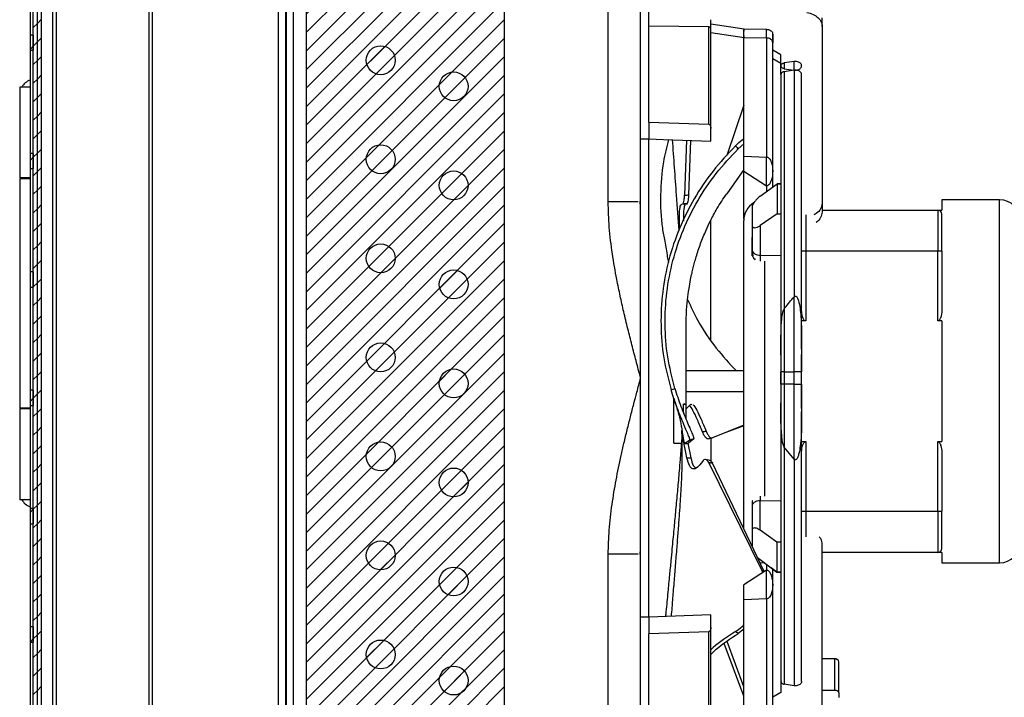
# Model space of a CAD drawing. Units: millimetres. Extents: x -743 to 1985, y -1159 to 1764.
# Drawn here: x 1225 to 1464, y 572 to 736 of the extents above; entities that cross this region are included whole.
import ezdxf

# ---------------------------------------------------------------- set-up
doc = ezdxf.new("R2010")
doc.units = ezdxf.units.MM
doc.layers.add('FORMAT', color=7, linetype='Continuous')

msp = doc.modelspace()

# ---------------------------------------------------------------- hatches: boundary and pattern name
at = {"layer": 'FORMAT', "linetype": 'Continuous', "lineweight": 18}
h = msp.add_hatch(dxfattribs=at)
h.set_pattern_fill('ANSI31', color=256, angle=359.9999, style=0)
h.paths.add_polyline_path([(1228.36, 806.57), (1228.36, 511.57), (1229.36, 511.57), (1229.36, 806.57)], flags=0)
h = msp.add_hatch(dxfattribs=at)
h.set_pattern_fill('ANSI31', color=256, angle=359.9999, style=0)
h.paths.add_polyline_path([(1229.36, 806.57), (1229.36, 511.57), (1230.36, 511.57), (1230.36, 806.57)], flags=0)
h = msp.add_hatch(dxfattribs=at)
h.set_pattern_fill('ANSI31', color=256, angle=3e-322, style=0)
h.paths.add_polyline_path([(1294.56, 779.52), (1294.56, 524.52), (1342.56, 524.52), (1342.56, 779.52)], flags=0)
h = msp.add_hatch(dxfattribs=at)
h.set_pattern_fill('ANSI31', color=256, angle=3e-322, style=0)
h.paths.add_polyline_path([(1228.36, 728.95), (1228.36, 732.63), (1227.56, 732.63), (1227.56, 728.95)], flags=0)
h = msp.add_hatch(dxfattribs=at)
h.set_pattern_fill('ANSI31', color=256, angle=3e-322, style=0)
edge = h.paths.add_edge_path(flags=0)
edge.add_arc((1312.56, 726.52), 3.5, 0, 360)
h = msp.add_hatch(dxfattribs=at)
h.set_pattern_fill('ANSI31', color=256, angle=3e-322, style=0)
edge = h.paths.add_edge_path(flags=0)
edge.add_arc((1330.24, 720.2), 3.5, 0, 360)
h = msp.add_hatch(dxfattribs=at)
h.set_pattern_fill('ANSI31', color=256, angle=3e-322, style=0)
edge = h.paths.add_edge_path(flags=0)
edge.add_arc((1312.56, 702.52), 3.5, 0, 360)
h = msp.add_hatch(dxfattribs=at)
h.set_pattern_fill('ANSI31', color=256, angle=3e-322, style=0)
h.paths.add_polyline_path([(1228.36, 700.26), (1228.36, 703.95), (1227.56, 703.95), (1227.56, 700.26)], flags=0)
h = msp.add_hatch(dxfattribs=at)
h.set_pattern_fill('ANSI31', color=256, angle=3e-322, style=0)
edge = h.paths.add_edge_path(flags=0)
edge.add_arc((1330.24, 696.2), 3.5, 0, 360)
h = msp.add_hatch(dxfattribs=at)
h.set_pattern_fill('ANSI31', color=256, angle=3e-322, style=0)
edge = h.paths.add_edge_path(flags=0)
edge.add_arc((1312.56, 678.52), 3.5, 0, 360)
h = msp.add_hatch(dxfattribs=at)
h.set_pattern_fill('ANSI31', color=256, angle=3e-322, style=0)
edge = h.paths.add_edge_path(flags=0)
edge.add_arc((1330.24, 672.2), 3.5, 0, 360)
h = msp.add_hatch(dxfattribs=at)
h.set_pattern_fill('ANSI31', color=256, angle=3e-322, style=0)
h.paths.add_polyline_path([(1228.36, 671.57), (1228.36, 675.26), (1227.56, 675.26), (1227.56, 671.57)], flags=0)
h = msp.add_hatch(dxfattribs=at)
h.set_pattern_fill('ANSI31', color=256, angle=3e-322, style=0)
edge = h.paths.add_edge_path(flags=0)
edge.add_arc((1312.56, 654.52), 3.5, 0, 360)
h = msp.add_hatch(dxfattribs=at)
h.set_pattern_fill('ANSI31', color=256, angle=3e-322, style=0)
edge = h.paths.add_edge_path(flags=0)
edge.add_arc((1330.24, 648.2), 3.5, 0, 360)
h = msp.add_hatch(dxfattribs=at)
h.set_pattern_fill('ANSI31', color=256, angle=3e-322, style=0)
h.paths.add_polyline_path([(1228.36, 642.88), (1228.36, 646.57), (1227.56, 646.57), (1227.56, 642.88)], flags=0)
h = msp.add_hatch(dxfattribs=at)
h.set_pattern_fill('ANSI31', color=256, angle=3e-322, style=0)
edge = h.paths.add_edge_path(flags=0)
edge.add_arc((1312.56, 630.52), 3.5, 0, 360)
h = msp.add_hatch(dxfattribs=at)
h.set_pattern_fill('ANSI31', color=256, angle=3e-322, style=0)
edge = h.paths.add_edge_path(flags=0)
edge.add_arc((1330.24, 624.2), 3.5, 0, 360)
h = msp.add_hatch(dxfattribs=at)
h.set_pattern_fill('ANSI31', color=256, angle=3e-322, style=0)
h.paths.add_polyline_path([(1228.36, 614.2), (1228.36, 617.88), (1227.56, 617.88), (1227.56, 614.2)], flags=0)
h = msp.add_hatch(dxfattribs=at)
h.set_pattern_fill('ANSI31', color=256, angle=3e-322, style=0)
edge = h.paths.add_edge_path(flags=0)
edge.add_arc((1312.56, 606.52), 3.5, 0, 360)
h = msp.add_hatch(dxfattribs=at)
h.set_pattern_fill('ANSI31', color=256, angle=3e-322, style=0)
edge = h.paths.add_edge_path(flags=0)
edge.add_arc((1330.24, 600.2), 3.5, 0, 360)
h = msp.add_hatch(dxfattribs=at)
h.set_pattern_fill('ANSI31', color=256, angle=3e-322, style=0)
h.paths.add_polyline_path([(1228.36, 585.51), (1228.36, 589.2), (1227.56, 589.2), (1227.56, 585.51)], flags=0)
h = msp.add_hatch(dxfattribs=at)
h.set_pattern_fill('ANSI31', color=256, angle=3e-322, style=0)
edge = h.paths.add_edge_path(flags=0)
edge.add_arc((1312.56, 582.52), 3.5, 0, 360)
h = msp.add_hatch(dxfattribs=at)
h.set_pattern_fill('ANSI31', color=256, angle=3e-322, style=0)
edge = h.paths.add_edge_path(flags=0)
edge.add_arc((1330.24, 576.2), 3.5, 0, 360)

# ---------------------------------------------------------------- linework, layer by layer
at = {"color": 7, "linetype": 'Continuous', "lineweight": 25}
for p, q in [((1289.56, 533.82), (1289.56, 844.41)), ((1289.66, 843.82), (1289.66, 533.82)), ((1291.36, 840.94), (1291.36, 533.82)), ((1228.36, 511.57), (1228.36, 806.57)), ((1229.36, 511.57), (1229.36, 806.57)), ((1230.36, 511.57), (1230.36, 806.57)), ((1233.02, 803.04), (1233.02, 515.11)), ((1234, 515.11), (1234, 803.04)), ((1230.38, 527.58), (1230.38, 790.56)), ((1256.36, 787.18), (1256.36, 513.83)), ((1257.26, 513.96), (1257.26, 787.18)), ((1287.76, 533.82), (1287.76, 784.74)), ((1294.56, 524.52), (1294.56, 779.52)), ((1342.56, 524.52), (1342.56, 779.52)), ((1367.7, 692.25), (1367.7, 776.05)), ((1375.56, 707.46), (1375.56, 770.05)), ((1377.56, 711.5), (1377.56, 770.08)), ((1227.56, 757.63), (1227.56, 732.63)), ((1392.56, 735.29), (1392.56, 736.35)), ((1400.61, 734.08), (1392.56, 735.29)), ((1392.56, 734.23), (1392.56, 735.29)), ((1419.56, 734.7), (1419.56, 736.83)), ((1228.36, 732.63), (1227.56, 732.63)), ((1227.56, 732.63), (1227.56, 728.95)), ((1228.36, 732.63), (1228.36, 728.95)), ((1392.07, 734.58), (1377.56, 734.76)), ((1392.07, 711), (1392.07, 734.58)), ((1400.61, 731.96), (1392.56, 733.17)), ((1400.56, 733.03), (1400.61, 734.08)), ((1400.56, 733.03), (1400.56, 733.88)), ((1400.61, 731.96), (1400.56, 733.03)), ((1406.06, 734.01), (1400.61, 734.08)), ((1406.06, 732.02), (1406.06, 734.12)), ((1407.56, 732.88), (1407.56, 730.76)), ((1407.56, 732.82), (1407.56, 732.88)), ((1407.56, 730.7), (1407.56, 732.82)), ((1419.56, 734.7), (1419.56, 689.74)), ((1406.06, 731.89), (1400.61, 731.96)), ((1406.06, 731.89), (1406.06, 703.07)), ((1407.56, 730.7), (1407.56, 730.76)), ((1407.56, 699.4), (1407.56, 730.58)), ((1227.56, 728.95), (1228.36, 728.95)), ((1227.56, 728.95), (1227.56, 703.95)), ((1409.56, 727.82), (1407.56, 728.96)), ((1409.56, 725.7), (1407.56, 726.83)), ((1409.56, 725.7), (1409.56, 727.82)), ((1409.56, 725.7), (1409.56, 725.18)), ((1409.56, 723.05), (1409.56, 725.7)), ((1412.76, 726.21), (1410.36, 725.87)), ((1410.36, 725.9), (1410.36, 724.48)), ((1412.76, 724.13), (1412.76, 726.31)), ((1410.36, 724.48), (1412.76, 724.13)), ((1412.76, 724.09), (1410.36, 723.75)), ((1410.36, 723.75), (1410.36, 666.3)), ((1412.76, 724.09), (1412.76, 669.17)), ((1409.56, 723.05), (1409.56, 657.75)), ((1414.56, 656.53), (1414.56, 723.05)), ((1225.06, 720.02), (1225.06, 698.02)), ((1227.56, 720.02), (1225.06, 720.02)), ((1400.56, 715.6), (1396.45, 703.43)), ((1377.56, 711.5), (1392.07, 711)), ((1377.56, 711.5), (1377.56, 707.46)), ((1392.56, 706.92), (1392.56, 710.01)), ((1375.56, 692.25), (1375.56, 707.46)), ((1375.56, 707.46), (1377.56, 707.46)), ((1377.56, 591.58), (1377.56, 707.46)), ((1386.65, 707.13), (1386.2, 693.85)), ((1387.6, 707.1), (1387.17, 693.87)), ((1400.56, 706.3), (1399.2, 705.07)), ((1228.36, 703.95), (1227.56, 703.95)), ((1227.56, 703.95), (1227.56, 700.26)), ((1228.36, 703.95), (1228.36, 700.26)), ((1400.56, 699.62), (1400.56, 703.28)), ((1400.56, 703.28), (1406.06, 703.07)), ((1406.06, 696.09), (1406.06, 703.14)), ((1227.56, 700.26), (1228.36, 700.26)), ((1227.56, 700.26), (1227.56, 675.26)), ((1400.56, 700.08), (1396.41, 694.18)), ((1400.56, 699.62), (1406.06, 696.09)), ((1407.56, 695.76), (1407.56, 699.4)), ((1227.56, 698.02), (1225.06, 698.02)), ((1225.06, 697.82), (1225.06, 642.22)), ((1227.56, 697.82), (1225.06, 697.82)), ((1226.56, 698.02), (1226.56, 697.82)), ((1404.52, 693.57), (1408.66, 696.54)), ((1406.06, 696.11), (1406.06, 694.67)), ((1408.66, 696.55), (1409.56, 696.57)), ((1409.56, 696.56), (1408.66, 696.54)), ((1408.66, 696.54), (1408.66, 689.32)), ((1375.56, 692.25), (1375.28, 692.25)), ((1375.56, 690.95), (1375.43, 692.25)), ((1462.56, 692.72), (1448.56, 692.72)), ((1448.56, 692.72), (1448.56, 690.22)), ((1462.56, 604.72), (1462.56, 692.72)), ((1385.78, 691.74), (1386.88, 691.75)), ((1386.69, 691.73), (1386.62, 691.67)), ((1402.56, 690.87), (1402.56, 686.58)), ((1419.56, 690.22), (1447.56, 690.22)), ((1447.56, 690.22), (1448.56, 690.22)), ((1447.56, 690.22), (1447.56, 680.22)), ((1400.56, 612.99), (1400.56, 687.72)), ((1408.66, 689.32), (1404.52, 686.45)), ((1408.66, 689.32), (1409.56, 689.32)), ((1415.56, 689.04), (1415.56, 680.22)), ((1448.56, 680.22), (1448.56, 689.22)), ((1402.56, 686.58), (1402.56, 683.55)), ((1404.52, 686.45), (1404.52, 679.25)), ((1402.56, 683.33), (1402.56, 683.55)), ((1402.56, 679.11), (1402.56, 683.33)), ((1402.58, 683.33), (1402.56, 683.33)), ((1402.58, 683.33), (1402.58, 680.44)), ((1402.58, 680.44), (1402.73, 679.11)), ((1415.56, 680.22), (1414.56, 680.22)), ((1415.56, 680.22), (1415.56, 663.34)), ((1447.56, 680.22), (1415.56, 680.22)), ((1447.56, 663.34), (1447.56, 680.22)), ((1448.56, 680.22), (1447.56, 680.22)), ((1448.56, 680.22), (1448.56, 665.91)), ((1402.56, 679.11), (1402.73, 679.11)), ((1404.52, 679.25), (1409.56, 679.19)), ((1404.52, 679.25), (1404.52, 677.85)), ((1405.56, 677.85), (1405.56, 620.85)), ((1228.36, 675.26), (1227.56, 675.26)), ((1227.56, 675.26), (1227.56, 671.57)), ((1228.36, 675.26), (1228.36, 671.57)), ((1227.56, 671.57), (1228.36, 671.57)), ((1227.56, 671.57), (1227.56, 646.57)), ((1412.76, 651.02), (1412.76, 669.2)), ((1410.36, 666.32), (1410.36, 651.02)), ((1386.56, 643.09), (1386.56, 661.53)), ((1415.56, 663.34), (1414.56, 663.34)), ((1448.56, 663.34), (1447.56, 663.34)), ((1448.56, 663.34), (1448.56, 634.1)), ((1409.56, 657.75), (1409.56, 651.03)), ((1414.56, 651.02), (1414.56, 655.24)), ((1400.56, 651.22), (1386.56, 651.22)), ((1409.62, 651.02), (1409.56, 651.02)), ((1409.56, 651.02), (1409.56, 648.02)), ((1409.56, 651.02), (1409.56, 648.02)), ((1409.57, 648.02), (1409.57, 651.02)), ((1410.36, 651.02), (1412.76, 651.02)), ((1410.36, 651.02), (1410.36, 648.02)), ((1412.76, 648.02), (1412.76, 651.02)), ((1414.56, 651.02), (1414.52, 651.02)), ((1414.55, 648.02), (1414.55, 651.02)), ((1414.56, 648.02), (1414.56, 651.02)), ((1414.56, 648.02), (1414.56, 651.02)), ((1409.56, 648.02), (1409.56, 642.5)), ((1409.62, 648.02), (1409.56, 648.02)), ((1412.76, 648.02), (1410.36, 648.02)), ((1410.36, 648.02), (1410.36, 632.72)), ((1412.76, 629.87), (1412.76, 648.02)), ((1414.56, 648.02), (1414.52, 648.02)), ((1414.56, 642.13), (1414.56, 648.02)), ((1228.36, 646.57), (1227.56, 646.57)), ((1227.56, 646.57), (1227.56, 642.88)), ((1228.36, 646.57), (1228.36, 642.88)), ((1383.56, 633.72), (1383.56, 644.62)), ((1386.56, 646.22), (1400.56, 646.22)), ((1227.56, 642.22), (1225.06, 642.22)), ((1225.06, 642.02), (1225.06, 620.02)), ((1227.56, 642.02), (1225.06, 642.02)), ((1226.56, 642.22), (1226.56, 642.02)), ((1227.56, 642.88), (1228.36, 642.88)), ((1227.56, 642.88), (1227.56, 617.88)), ((1386.56, 643.09), (1385.98, 643.09)), ((1386.03, 643.31), (1386.56, 643.09)), ((1386.56, 642.08), (1387.72, 643.15)), ((1386.56, 639.56), (1386.56, 643.09)), ((1387.72, 643.15), (1387.94, 643.09)), ((1409.56, 642.5), (1409.56, 575.99)), ((1414.56, 575.99), (1414.56, 641.3)), ((1385.43, 637.7), (1385.72, 635.81)), ((1400.56, 638.1), (1392.95, 634.99)), ((1400.56, 637.9), (1395.56, 636.06)), ((1385.56, 635.13), (1385.04, 628.91)), ((1385.56, 636.07), (1385.56, 636.82)), ((1385.56, 636.07), (1385.56, 630.18)), ((1388.42, 634.81), (1387.17, 633.71)), ((1391.88, 634.75), (1392.91, 635)), ((1392.56, 634.91), (1392.56, 629.39)), ((1383.56, 633.72), (1385.56, 633.72)), ((1386.08, 633.57), (1387.18, 633.71)), ((1387.51, 634.45), (1386.2, 633.59)), ((1387.03, 633.69), (1387.72, 630.2)), ((1412.76, 629.87), (1410.36, 632.74)), ((1414.56, 634.1), (1415.56, 634.1)), ((1415.56, 634.1), (1415.56, 617.22)), ((1447.56, 634.1), (1448.56, 634.1)), ((1447.56, 617.22), (1447.56, 634.1)), ((1386.77, 630.2), (1387.72, 630.2)), ((1448.56, 631.52), (1448.56, 617.22)), ((1392.15, 629.63), (1391.27, 629.75)), ((1404.94, 602.93), (1392.07, 629)), ((1405.53, 602.62), (1392.95, 628.84)), ((1412.76, 629.87), (1412.76, 574.95)), ((1404.52, 620.88), (1404.52, 619.79)), ((1227.56, 620.02), (1225.06, 620.02)), ((1402.56, 619.53), (1402.56, 619.03)), ((1402.59, 619.53), (1402.56, 619.03)), ((1402.56, 619.53), (1402.59, 619.53)), ((1402.56, 619.03), (1402.56, 618.38)), ((1402.56, 618.38), (1402.56, 612.54)), ((1404.52, 619.79), (1409.56, 619.86)), ((1404.52, 612.62), (1404.52, 619.79)), ((1228.36, 617.88), (1227.56, 617.88)), ((1227.56, 617.88), (1227.56, 614.2)), ((1228.36, 617.88), (1228.36, 614.2)), ((1414.56, 617.22), (1415.56, 617.22)), ((1415.56, 617.22), (1447.56, 617.22)), ((1415.56, 617.22), (1415.56, 611.06)), ((1447.56, 617.22), (1447.56, 607.22)), ((1447.56, 617.22), (1448.56, 617.22)), ((1448.56, 608.22), (1448.56, 617.22)), ((1227.56, 614.2), (1228.36, 614.2)), ((1227.56, 614.2), (1227.56, 589.2)), ((1402.56, 612.54), (1402.56, 608.82)), ((1408.56, 609.73), (1404.52, 612.62)), ((1408.56, 609.73), (1408.56, 602.5)), ((1409.56, 609.73), (1408.56, 609.73)), ((1419.56, 564.34), (1419.56, 609.3)), ((1367.7, 525.99), (1367.7, 606.79)), ((1375.56, 606.79), (1375.28, 606.79)), ((1375.43, 606.79), (1375.56, 608.1)), ((1375.56, 591.58), (1375.56, 606.79)), ((1447.56, 607.22), (1419.56, 607.22)), ((1448.56, 607.22), (1447.56, 607.22)), ((1448.56, 607.22), (1448.56, 604.72)), ((1403.89, 606.05), (1404.52, 605.5)), ((1404.52, 605.5), (1408.56, 602.5)), ((1405.56, 604.72), (1405.58, 604.72)), ((1406.06, 604.3), (1406.06, 602.88)), ((1448.56, 604.72), (1462.56, 604.72)), ((1406.06, 602.95), (1400.56, 599.42)), ((1405.13, 602.36), (1404.94, 602.93)), ((1406.06, 595.91), (1406.06, 602.95)), ((1408.56, 602.49), (1407.21, 603.51)), ((1407.56, 599.49), (1407.56, 603.18)), ((1408.56, 602.5), (1409.56, 602.48)), ((1409.56, 602.47), (1408.56, 602.49)), ((1400.56, 595.76), (1400.56, 599.42)), ((1407.56, 568.46), (1407.56, 599.61)), ((1406.06, 595.97), (1400.56, 595.76)), ((1406.06, 595.97), (1406.06, 567.15)), ((1392.56, 592.12), (1377.56, 591.58)), ((1392.56, 589.04), (1392.56, 592.12)), ((1377.56, 591.58), (1375.56, 591.58)), ((1375.56, 526.13), (1375.56, 591.58)), ((1377.56, 591.58), (1377.56, 587.54)), ((1228.36, 589.2), (1227.56, 589.2)), ((1227.56, 589.2), (1227.56, 585.51)), ((1228.36, 589.2), (1228.36, 585.51)), ((1392.07, 588.04), (1377.56, 587.54)), ((1377.56, 523.52), (1377.56, 587.54)), ((1392.07, 564.46), (1392.07, 588.04)), ((1400.56, 588.63), (1399.2, 587.61)), ((1227.56, 585.51), (1228.36, 585.51)), ((1227.56, 585.51), (1227.56, 560.51)), ((1400.56, 572.43), (1395.8, 585.17)), ((1400.56, 574.68), (1396.5, 585.68)), ((1419.56, 581.56), (1422.58, 581.48)), ((1422.58, 581.48), (1419.56, 581.55)), ((1422.58, 573.9), (1422.58, 581.48)), ((1423.56, 573.2), (1423.56, 580.76)), ((1409.59, 576.11), (1409.56, 575.99)), ((1409.56, 575.99), (1409.56, 573.34)), ((1412.76, 574.95), (1410.36, 575.3)), ((1409.56, 573.34), (1407.56, 572.21)), ((1419.56, 573.9), (1422.58, 573.9)), ((1423.56, 573.2), (1423.56, 572.06))]:
    msp.add_line(p, q, dxfattribs=at)
at = {"color": 7, "linetype": 'Continuous', "lineweight": 25, "flags": 128}
for points in [[(1377.56, 707.46), (1381.08, 707.34), (1392.56, 706.92)], [(1410.36, 632.74), (1410.36, 626.33), (1410.36, 620.01), (1410.36, 613.8), (1410.36, 607.72), (1410.36, 601.8), (1410.36, 596.05), (1410.36, 590.51), (1410.36, 585.19), (1410.36, 580.11), (1410.36, 575.3)], [(1402.65, 619.87), (1402.6, 619.65), (1402.58, 619.53)], [(1404.47, 604.84), (1404.58, 604.81), (1405.56, 604.72)]]:
    msp.add_lwpolyline(points, dxfattribs=at)
at = {"color": 7, "linetype": 'Continuous', "lineweight": 25}
for centre in [(1312.56, 726.52), (1330.24, 720.2), (1312.56, 702.52), (1330.24, 696.2), (1312.56, 678.52), (1330.24, 672.2), (1312.56, 654.52), (1330.24, 648.2), (1312.56, 630.52), (1330.24, 624.2), (1312.56, 606.52), (1330.24, 600.2), (1312.56, 582.52), (1330.24, 576.2)]:
    msp.add_circle(centre, 3.5, dxfattribs=at)
for centre, radius, start, end in [((1229.06, 717.96), 4.06, 111.6682, 149.4898), ((1462.56, 687.72), 5, 0, 90), ((1405.56, 687.72), 5, 122.0341, 180), ((1447.56, 689.22), 1, 0, 90), ((1403.58, 683.55), 1.02, 180.0307, 192.7356), ((1404.56, 679.77), 2, 199.3685, 232.8229), ((1229.06, 622.08), 4.06, 210.5102, 248.3318), ((1462.56, 609.72), 5, 270, 0), ((1447.56, 608.22), 1, 270, 0)]:
    msp.add_arc(centre, radius, start, end, dxfattribs=at)
for centre in [(1422.56, 580.77), (1422.56, 580.78)]:
    msp.add_ellipse(centre, major_axis=(1, -0.025), ratio=0.706891, start_param=0.017443, end_param=1.570786, dxfattribs=at)
for points in [[(1415.85, 738.12), (1416.37, 737.98), (1417.39, 737.71), (1418.59, 736.89), (1419.4, 735.86), (1419.51, 735.09), (1419.56, 734.7)], [(1398.52, 705.75), (1396.65, 703.77), (1392.91, 699.8), (1388.41, 693.03), (1384.8, 685.81), (1382.23, 678.2), (1380.72, 670.34), (1380.32, 662.37), (1380.94, 654.39), (1382.26, 649.23), (1382.92, 646.64)], [(1375.56, 649.52), (1375.56, 653.16), (1375.56, 660.44), (1375.56, 671.27), (1375.56, 681.94), (1375.56, 688.81), (1375.56, 692.25)], [(1375.56, 606.79), (1375.56, 610.23), (1375.56, 617.1), (1375.56, 627.77), (1375.56, 638.6), (1375.56, 645.88), (1375.56, 649.52)]]:
    msp.add_open_spline(points, degree=3, dxfattribs=at)
for points, knots in [([(1392.56, 734.23), (1392.56, 734.26), (1392.55, 734.31), (1392.51, 734.39), (1392.45, 734.45), (1392.36, 734.52), (1392.23, 734.57), (1392.12, 734.58), (1392.07, 734.58)], [0, 0, 0, 0, 0.1546024, 0.3008136, 0.4386277, 0.5680388, 0.8006758, 1, 1, 1, 1]), ([(1392.56, 710.01), (1392.56, 712.92), (1392.56, 718.73), (1392.56, 726.84), (1392.56, 731.78), (1392.56, 734.23)], [0, 0, 0, 0, 0.3365612, 0.6702507, 1, 1, 1, 1]), ([(1400.56, 703.28), (1400.56, 705.3), (1400.56, 709.35), (1400.56, 716.49), (1400.56, 724.6), (1400.56, 730.22), (1400.56, 733.03)], [0, 0, 0, 0, 0.186149, 0.372297, 0.686149, 1, 1, 1, 1]), ([(1406.06, 734.01), (1406.22, 734), (1406.57, 733.98), (1406.98, 733.81), (1407.26, 733.6), (1407.44, 733.39), (1407.55, 733.15), (1407.55, 732.97), (1407.56, 732.88)], [0, 0, 0, 0, 0.196114, 0.427612, 0.56189, 0.695944, 0.848028, 1, 1, 1, 1]), ([(1407.56, 730.76), (1407.55, 730.85), (1407.55, 731.03), (1407.43, 731.27), (1407.26, 731.48), (1406.97, 731.69), (1406.57, 731.86), (1406.22, 731.88), (1406.06, 731.89)], [0, 0, 0, 0, 0.156467, 0.304018, 0.442644, 0.572339, 0.803863, 1, 1, 1, 1]), ([(1409.56, 725.17), (1409.56, 725.22), (1409.57, 725.32), (1409.65, 725.5), (1409.82, 725.67), (1410.08, 725.81), (1410.27, 725.85), (1410.36, 725.87)], [0, 0, 0, 0, 0.15123, 0.302259, 0.568948, 0.801571, 1, 1, 1, 1]), ([(1412.76, 724.13), (1412.96, 724.12), (1413.35, 724.09), (1413.85, 724.25), (1414.2, 724.46), (1414.42, 724.68), (1414.54, 724.93), (1414.57, 725.2), (1414.52, 725.47), (1414.39, 725.71), (1414.16, 725.92), (1413.82, 726.11), (1413.33, 726.26), (1412.95, 726.23), (1412.76, 726.21)], [0, 0, 0, 0, 0.11108, 0.222218, 0.296196, 0.365202, 0.434242, 0.508314, 0.579812, 0.646812, 0.713842, 0.785425, 0.892689, 1, 1, 1, 1]), ([(1410.36, 724.48), (1410.27, 724.5), (1410.09, 724.54), (1409.83, 724.67), (1409.66, 724.85), (1409.57, 725.03), (1409.56, 725.12), (1409.56, 725.17)], [0, 0, 0, 0, 0.193463, 0.424436, 0.692766, 0.846481, 1, 1, 1, 1]), ([(1410.36, 723.75), (1410.27, 723.73), (1410.08, 723.69), (1409.82, 723.55), (1409.65, 723.37), (1409.57, 723.2), (1409.56, 723.1), (1409.56, 723.05)], [0, 0, 0, 0, 0.198437, 0.431069, 0.69777, 0.844586, 1, 1, 1, 1]), ([(1414.54, 722.95), (1414.55, 722.98), (1414.58, 723.11), (1414.52, 723.33), (1414.37, 723.58), (1414.16, 723.79), (1413.83, 723.98), (1413.35, 724.13), (1412.95, 724.1), (1412.76, 724.09)], [0, 0, 0, 0, 0.054699, 0.198968, 0.334763, 0.462076, 0.580897, 0.792, 1, 1, 1, 1]), ([(1392.07, 711), (1392.1, 711), (1392.17, 710.99), (1392.28, 710.91), (1392.41, 710.75), (1392.53, 710.43), (1392.55, 710.16), (1392.56, 710.01)], [0, 0, 0, 0, 0.077227, 0.173698, 0.325321, 0.604943, 1, 1, 1, 1]), ([(1381.51, 682.66), (1381.29, 683.72), (1380.52, 687.41), (1380.37, 693.89), (1380.82, 701.1), (1381.92, 705.5), (1382.37, 707.29)], [0, 0, 0, 0, 0.129969, 0.454237, 0.778504, 1, 1, 1, 1]), ([(1383.2, 707.26), (1383.52, 702.78), (1384.06, 695.4), (1384.59, 688.09), (1384.8, 685.22)], [0, 0, 0, 0, 0.607835, 1, 1, 1, 1]), ([(1398.52, 705.75), (1399.08, 706.3), (1399.78, 706.97), (1400.44, 707.45), (1400.56, 707.53)], [0, 0, 0, 0, 0.814903, 1, 1, 1, 1]), ([(1383.85, 647.01), (1383.21, 649.55), (1381.91, 654.63), (1381.32, 662.46), (1381.72, 670.29), (1383.22, 678), (1385.73, 685.48), (1389.28, 692.56), (1393.7, 699.21), (1397.37, 703.11), (1399.21, 705.07)], [0, 0, 0, 0, 0.124996, 0.25, 0.374992, 0.5, 0.624992, 0.75, 0.874996, 1, 1, 1, 1]), ([(1399.2, 705.07), (1399.08, 705.2), (1398.85, 705.42), (1398.62, 705.65), (1398.52, 705.75)], [0, 0, 0, 0, 0.558375, 1, 1, 1, 1]), ([(1406.06, 703.07), (1406.14, 703.06), (1406.33, 703.04), (1406.63, 702.85), (1407, 702.4), (1407.45, 701.34), (1407.64, 699.63), (1407.45, 698.01), (1407.02, 696.89), (1406.72, 696.4), (1406.37, 696.15), (1406.18, 696.09), (1406.08, 696.09), (1406.06, 696.09)], [0, 0, 0, 0, 0.030457, 0.068078, 0.127828, 0.243977, 0.487094, 0.757617, 0.831679, 0.930718, 0.963239, 0.990718, 1, 1, 1, 1]), ([(1400.56, 688.07), (1400.56, 690.1), (1400.56, 694), (1400.56, 697.68), (1400.56, 699.44)], [0, 0, 0, 0, 0.519683, 1, 1, 1, 1]), ([(1375.56, 649.52), (1375.18, 650.92), (1374.47, 653.59), (1373.43, 657.57), (1372.43, 661.52), (1371.47, 665.47), (1370.58, 669.45), (1369.62, 674.12), (1368.66, 679.68), (1367.87, 685.98), (1367.76, 690.2), (1367.7, 692.25)], [0, 0, 0, 0, 0.099765, 0.19009, 0.283266, 0.380762, 0.469997, 0.563814, 0.709206, 0.858657, 1, 1, 1, 1]), ([(1374.93, 692.25), (1374.44, 692.25), (1373.45, 692.25), (1370.78, 692.25), (1368.73, 692.25), (1367.7, 692.25)], [0, 0, 0, 0, 0.329658, 0.664829, 1, 1, 1, 1]), ([(1385.81, 691.78), (1385.83, 691.79), (1385.91, 691.82), (1386.03, 692.22), (1386.15, 692.91), (1386.18, 693.54), (1386.2, 693.85)], [0, 0, 0, 0, 0.129115, 0.419322, 0.709527, 1, 1, 1, 1]), ([(1386.2, 693.85), (1386.38, 693.85), (1386.71, 693.86), (1387.03, 693.87), (1387.17, 693.87)], [0, 0, 0, 0, 0.56, 1, 1, 1, 1]), ([(1386.56, 661.53), (1386.58, 662.75), (1386.61, 665.02), (1386.88, 668.27), (1387.24, 671), (1387.62, 673.17), (1387.97, 674.83), (1388.29, 676.22), (1388.63, 677.52), (1389.04, 678.94), (1389.52, 680.47), (1390.09, 682.1), (1390.72, 683.74), (1391.5, 685.56), (1392.58, 687.85), (1394.17, 690.83), (1395.6, 692.97), (1396.41, 694.18)], [0, 0, 0, 0, 0.124588, 0.231312, 0.319403, 0.388159, 0.436986, 0.474558, 0.513084, 0.552705, 0.599422, 0.646682, 0.693544, 0.740704, 0.803492, 0.889347, 1, 1, 1, 1]), ([(1387.17, 693.87), (1387.15, 693.56), (1387.12, 692.94), (1387, 692.24), (1386.88, 691.84), (1386.8, 691.8), (1386.78, 691.79)], [0, 0, 0, 0, 0.289182, 0.578379, 0.867569, 1, 1, 1, 1]), ([(1404.52, 693.57), (1404.22, 693.33), (1403.72, 692.93), (1403.12, 692.22), (1402.77, 691.65), (1402.59, 691.2), (1402.57, 690.97), (1402.56, 690.87)], [0, 0, 0, 0, 0.341228, 0.568783, 0.743185, 0.885521, 1, 1, 1, 1]), ([(1385, 685.8), (1384.98, 686.43), (1384.91, 688.09), (1384.97, 690.09), (1385.2, 691.54), (1385.5, 691.62), (1385.63, 691.66)], [0, 0, 0, 0, 0.177891, 0.470112, 0.762386, 1, 1, 1, 1]), ([(1386.69, 691.73), (1386.58, 691.73), (1386.4, 691.73), (1386.15, 691.73), (1385.93, 691.73), (1385.79, 691.72), (1385.72, 691.72)], [0, 0, 0, 0, 0.34, 0.56, 0.78, 1, 1, 1, 1]), ([(1386.34, 691.45), (1386.3, 691.43), (1386.11, 691.32), (1385.96, 689.99), (1385.89, 688.6), (1385.93, 687.61), (1385.93, 687.6)], [0, 0, 0, 0, 0.1082444, 0.5530999, 0.9980548, 1, 1, 1, 1]), ([(1419.56, 691.86), (1419.48, 691.4), (1419.33, 690.48), (1418.44, 689.53), (1417.75, 689.15), (1417.56, 689.05)], [0, 0, 0, 0, 0.425425, 0.850478, 1, 1, 1, 1]), ([(1419.56, 689.74), (1419.48, 689.28), (1419.32, 688.37), (1418.59, 687.52), (1418.08, 687.23), (1418.07, 687.23)], [0, 0, 0, 0, 0.497928, 0.994089, 1, 1, 1, 1]), ([(1392.56, 658.74), (1392.56, 659.58), (1392.56, 664.34), (1392.56, 672.91), (1392.56, 681.78), (1392.56, 686.6), (1392.56, 687.74)], [0, 0, 0, 0, 0.0849566, 0.4808129, 0.8766692, 1, 1, 1, 1]), ([(1402.56, 686.58), (1402.57, 686.46), (1402.6, 686.22), (1402.82, 685.98), (1403.22, 685.89), (1403.82, 686.02), (1404.29, 686.31), (1404.52, 686.45)], [0, 0, 0, 0, 0.141395, 0.28232, 0.471138, 0.730406, 1, 1, 1, 1]), ([(1381.38, 682.64), (1381.59, 681.4), (1381.9, 679.67), (1382.19, 677.96), (1382.28, 677.47)], [0, 0, 0, 0, 0.715082, 1, 1, 1, 1]), ([(1402.58, 680.44), (1402.65, 680.27), (1402.78, 679.93), (1403.27, 679.55), (1403.87, 679.3), (1404.31, 679.26), (1404.52, 679.25)], [0, 0, 0, 0, 0.270351, 0.52715, 0.770374, 1, 1, 1, 1]), ([(1386.93, 668.5), (1387.73, 666.79), (1389.64, 662.67), (1393.59, 656.82), (1397.09, 653.03), (1398.76, 651.22)], [0, 0, 0, 0, 0.270002, 0.650999, 1, 1, 1, 1]), ([(1410.36, 666.3), (1410.42, 666.38), (1411.18, 667.36), (1412, 668.3), (1412.76, 669.17)], [0, 0, 0, 0, 0.07911, 1, 1, 1, 1]), ([(1412.76, 669.17), (1412.79, 669.2), (1412.85, 669.27), (1412.96, 669.32), (1413.08, 669.34), (1413.18, 669.31), (1413.32, 669.22), (1413.58, 668.9), (1413.93, 667.93), (1414.23, 666.37), (1414.52, 662.84), (1414.62, 657.72), (1414.55, 653.25), (1414.52, 651.02)], [0, 0, 0, 0, 0.007113, 0.014289, 0.019339, 0.02439, 0.031624, 0.044974, 0.089049, 0.191805, 0.294992, 0.647325, 1, 1, 1, 1]), ([(1409.62, 651.02), (1409.61, 651.52), (1409.59, 654.69), (1409.5, 658.93), (1409.67, 663.23), (1409.94, 665.09), (1410.14, 665.95), (1410.32, 666.24), (1410.36, 666.3)], [0, 0, 0, 0, 0.0978508, 0.618427, 0.8292251, 0.9351345, 0.9858052, 1, 1, 1, 1]), ([(1415.56, 663.34), (1415.52, 663.34), (1415.42, 663.35), (1415.26, 663.45), (1414.99, 663.76), (1414.65, 664.6), (1414.6, 665.38), (1414.56, 665.91)], [0, 0, 0, 0, 0.041255, 0.093003, 0.183421, 0.443139, 1, 1, 1, 1]), ([(1448.56, 665.91), (1448.52, 665.28), (1448.47, 664.54), (1448.09, 663.75), (1447.93, 663.52), (1447.76, 663.39), (1447.65, 663.34), (1447.58, 663.34), (1447.56, 663.34)], [0, 0, 0, 0, 0.6545049, 0.7639321, 0.8858276, 0.9361909, 0.9787957, 1, 1, 1, 1]), ([(1367.7, 606.79), (1367.75, 608.74), (1367.86, 612.79), (1368.58, 618.78), (1369.58, 624.8), (1370.6, 629.75), (1371.53, 633.81), (1372.29, 636.95), (1373.09, 640.13), (1373.87, 643.17), (1374.7, 646.29), (1375.25, 648.38), (1375.56, 649.52)], [0, 0, 0, 0, 0.1345648, 0.2783363, 0.4154447, 0.5546494, 0.6259171, 0.7022937, 0.7774432, 0.8513126, 0.9184635, 1, 1, 1, 1]), ([(1410.36, 651.02), (1410.25, 651.02), (1410.03, 651.02), (1409.76, 651.02), (1409.67, 651.02), (1409.62, 651.02)], [0, 0, 0, 0, 0.334212, 0.668984, 1, 1, 1, 1]), ([(1414.52, 651.02), (1414.49, 651.02), (1414.43, 651.02), (1414.25, 651.02), (1414.01, 651.02), (1413.73, 651.02), (1413.42, 651.02), (1413.09, 651.02), (1412.87, 651.02), (1412.76, 651.02)], [0, 0, 0, 0, 0.139588, 0.282897, 0.426443, 0.5696, 0.712993, 0.856437, 1, 1, 1, 1]), ([(1382.92, 646.64), (1383.1, 646.71), (1383.41, 646.83), (1383.71, 646.96), (1383.85, 647.01)], [0, 0, 0, 0, 0.562086, 1, 1, 1, 1]), ([(1383.85, 647.01), (1384.07, 646.29), (1384.52, 644.84), (1385.32, 642.62), (1386.15, 640.52), (1386.94, 638.63), (1387.62, 637.03), (1388.12, 635.83), (1388.43, 635.01), (1388.42, 634.88), (1388.42, 634.81)], [0, 0, 0, 0, 0.124771, 0.249866, 0.374062, 0.499547, 0.62482, 0.749714, 0.876072, 1, 1, 1, 1]), ([(1410.36, 632.74), (1410.28, 632.9), (1409.9, 633.65), (1409.71, 635.88), (1409.5, 639.2), (1409.58, 643.49), (1409.61, 646.43), (1409.62, 648.02)], [0, 0, 0, 0, 0.033305, 0.164983, 0.426581, 0.688531, 1, 1, 1, 1]), ([(1410.36, 648.02), (1410.25, 648.02), (1410.03, 648.02), (1409.76, 648.02), (1409.67, 648.02), (1409.62, 648.02)], [0, 0, 0, 0, 0.334212, 0.668984, 1, 1, 1, 1]), ([(1412.76, 648.02), (1412.87, 648.02), (1413.09, 648.02), (1413.42, 648.02), (1413.73, 648.02), (1414.01, 648.02), (1414.25, 648.02), (1414.43, 648.02), (1414.49, 648.02), (1414.52, 648.02)], [0, 0, 0, 0, 0.143563, 0.287007, 0.4304, 0.573557, 0.717102, 0.860412, 1, 1, 1, 1]), ([(1414.52, 648.02), (1414.52, 647.19), (1414.53, 644.35), (1414.63, 639.52), (1414.48, 634.89), (1414.1, 631.97), (1413.82, 630.8), (1413.58, 630.17), (1413.35, 629.85), (1413.22, 629.75), (1413.11, 629.71), (1413, 629.71), (1412.88, 629.75), (1412.81, 629.82), (1412.76, 629.87), (1412.76, 629.87)], [0, 0, 0, 0, 0.131334, 0.447485, 0.763134, 0.861286, 0.912003, 0.952177, 0.966377, 0.97323, 0.978959, 0.98473, 0.989712, 0.998465, 1, 1, 1, 1]), ([(1387.51, 634.45), (1387.51, 634.52), (1387.52, 634.65), (1387.22, 635.45), (1386.72, 636.64), (1386.04, 638.23), (1385.25, 640.12), (1384.41, 642.23), (1383.6, 644.46), (1383.15, 645.91), (1382.92, 646.64)], [0, 0, 0, 0, 0.124788, 0.249956, 0.374889, 0.499546, 0.624661, 0.74965, 0.874256, 1, 1, 1, 1]), ([(1383.57, 644.61), (1383.72, 644.17), (1384.03, 643.24), (1384.47, 641.82), (1384.88, 640.35), (1385.22, 638.94), (1385.35, 638.09), (1385.41, 637.7)], [0, 0, 0, 0, 0.172313, 0.362904, 0.571885, 0.799396, 1, 1, 1, 1]), ([(1386.02, 640.86), (1386.01, 641.01), (1385.9, 641.98), (1385.91, 643.02), (1385.99, 643.22), (1386.03, 643.31)], [0, 0, 0, 0, 0.083146, 0.540599, 1, 1, 1, 1]), ([(1390.53, 636.5), (1390.12, 637.5), (1389.3, 639.51), (1388.2, 641.81), (1387.68, 642.53), (1387.43, 642.88)], [0, 0, 0, 0, 0.341284, 0.682369, 1, 1, 1, 1]), ([(1388.27, 643), (1388.29, 642.99), (1388.49, 642.95), (1389.11, 641.77), (1390.18, 639.65), (1391, 637.66), (1391.41, 636.66)], [0, 0, 0, 0, 0.0214402, 0.3475504, 0.6738265, 1, 1, 1, 1]), ([(1386.77, 630.2), (1386.53, 631.29), (1386.12, 633.25), (1385.73, 635.2), (1385.56, 636.07)], [0, 0, 0, 0, 0.56, 1, 1, 1, 1]), ([(1385.72, 635.81), (1385.77, 635.49), (1385.88, 634.87), (1386.03, 634.15), (1386.15, 633.66), (1386.18, 633.61), (1386.2, 633.59)], [0, 0, 0, 0, 0.249943, 0.499886, 0.749828, 1, 1, 1, 1]), ([(1388.42, 634.81), (1388.25, 634.75), (1387.95, 634.63), (1387.64, 634.5), (1387.51, 634.45)], [0, 0, 0, 0, 0.56, 1, 1, 1, 1]), ([(1390.53, 636.5), (1390.69, 636.53), (1390.99, 636.58), (1391.28, 636.64), (1391.41, 636.66)], [0, 0, 0, 0, 0.56, 1, 1, 1, 1]), ([(1391.88, 634.79), (1391.82, 634.78), (1391.65, 634.78), (1391.3, 635.08), (1390.89, 635.65), (1390.65, 636.21), (1390.53, 636.5)], [0, 0, 0, 0, 0.133982, 0.422213, 0.710407, 1, 1, 1, 1]), ([(1391.41, 636.66), (1391.53, 636.39), (1391.78, 635.83), (1392.19, 635.28), (1392.54, 634.99), (1392.71, 635), (1392.76, 635)], [0, 0, 0, 0, 0.289391, 0.578991, 0.868616, 1, 1, 1, 1]), ([(1392.95, 634.99), (1392.85, 634.96), (1392.69, 634.92), (1392.46, 634.87), (1392.26, 634.82), (1392.13, 634.79), (1392.07, 634.77)], [0, 0, 0, 0, 0.34, 0.56, 0.78, 1, 1, 1, 1]), ([(1386.2, 633.59), (1386.38, 633.61), (1386.71, 633.65), (1387.03, 633.69), (1387.17, 633.71)], [0, 0, 0, 0, 0.56, 1, 1, 1, 1]), ([(1414.56, 631.52), (1414.6, 632.15), (1414.65, 632.89), (1415.02, 633.68), (1415.19, 633.91), (1415.36, 634.05), (1415.47, 634.09), (1415.54, 634.09), (1415.56, 634.1)], [0, 0, 0, 0, 0.654505, 0.763932, 0.885828, 0.936191, 0.978796, 1, 1, 1, 1]), ([(1447.56, 634.1), (1447.6, 634.09), (1447.7, 634.08), (1447.86, 633.98), (1448.12, 633.67), (1448.47, 632.83), (1448.52, 632.05), (1448.56, 631.52)], [0, 0, 0, 0, 0.041255, 0.093003, 0.183421, 0.443139, 1, 1, 1, 1]), ([(1385.56, 630.18), (1385.53, 628.54), (1385.49, 625.65), (1385.27, 621.92), (1385.07, 618.76), (1384.85, 615.68), (1384.59, 612.19), (1384.28, 608.23), (1383.95, 604.13), (1383.66, 600.58), (1383.44, 597.78), (1383.27, 595.77), (1383.11, 593.78), (1383, 592.48), (1382.94, 591.77)], [0, 0, 0, 0, 0.120172, 0.212374, 0.274061, 0.350748, 0.444924, 0.544329, 0.662193, 0.774729, 0.835632, 0.890948, 0.940735, 1, 1, 1, 1]), ([(1390.53, 629.29), (1390.12, 628.75), (1389.3, 627.65), (1388.19, 627.34), (1387.32, 628.06), (1386.95, 629.48), (1386.77, 630.2)], [0, 0, 0, 0, 0.249976, 0.499807, 0.749501, 1, 1, 1, 1]), ([(1387.72, 630.2), (1387.9, 629.47), (1388.19, 628.2), (1388.7, 627.88), (1388.91, 627.74)], [0, 0, 0, 0, 0.580238, 1, 1, 1, 1]), ([(1385.03, 628.84), (1385.02, 628.63), (1384.94, 627.63), (1384.79, 625.84), (1384.59, 623.63), (1384.33, 620.68), (1383.99, 617.04), (1383.65, 613.41), (1383.37, 610.45), (1383.13, 607.92), (1382.86, 605.02), (1382.52, 601.55), (1382.13, 597.43), (1381.81, 594.09), (1381.61, 592.11), (1381.58, 591.72)], [0, 0, 0, 0, 0.014127, 0.066289, 0.120414, 0.175031, 0.292518, 0.404903, 0.47012, 0.536858, 0.616951, 0.71537, 0.832103, 0.967135, 1, 1, 1, 1]), ([(1392.07, 629), (1391.95, 629.19), (1391.72, 629.57), (1391.3, 629.79), (1390.89, 629.74), (1390.65, 629.44), (1390.53, 629.29)], [0, 0, 0, 0, 0.249697, 0.499415, 0.749102, 1, 1, 1, 1]), ([(1392.95, 628.84), (1392.85, 628.86), (1392.69, 628.89), (1392.46, 628.93), (1392.26, 628.96), (1392.13, 628.98), (1392.07, 629)], [0, 0, 0, 0, 0.34, 0.56, 0.78, 1, 1, 1, 1]), ([(1392.14, 629.61), (1392.16, 629.61), (1392.31, 629.64), (1392.61, 629.41), (1392.84, 629.03), (1392.95, 628.84)], [0, 0, 0, 0, 0.058661, 0.528555, 1, 1, 1, 1]), ([(1404.52, 619.79), (1404.29, 619.77), (1403.8, 619.73), (1403.15, 619.43), (1402.76, 619.05), (1402.58, 618.68), (1402.57, 618.48), (1402.56, 618.38)], [0, 0, 0, 0, 0.2275051, 0.4697742, 0.7267749, 0.8615212, 1, 1, 1, 1]), ([(1404.52, 612.62), (1404.22, 612.81), (1403.71, 613.12), (1403.11, 613.21), (1402.76, 613.09), (1402.59, 612.85), (1402.57, 612.63), (1402.56, 612.54)], [0, 0, 0, 0, 0.350289, 0.577677, 0.750746, 0.890201, 1, 1, 1, 1]), ([(1419.56, 609.3), (1419.52, 609.71), (1419.47, 610.33), (1419, 610.85), (1418.83, 611.04)], [0, 0, 0, 0, 0.647191, 1, 1, 1, 1]), ([(1374.93, 606.79), (1374.44, 606.79), (1373.45, 606.79), (1370.78, 606.79), (1368.73, 606.79), (1367.7, 606.79)], [0, 0, 0, 0, 0.329662, 0.664831, 1, 1, 1, 1]), ([(1404.94, 602.93), (1405.02, 602.87), (1405.14, 602.78), (1405.31, 602.66), (1405.41, 602.6), (1405.45, 602.57)], [0, 0, 0, 0, 0.449038, 0.739592, 1, 1, 1, 1]), ([(1406.06, 602.95), (1406.13, 602.95), (1406.3, 602.93), (1406.58, 602.75), (1406.95, 602.3), (1407.42, 601.19), (1407.65, 599.36), (1407.45, 597.65), (1406.97, 596.62), (1406.7, 596.26), (1406.4, 596.04), (1406.19, 595.97), (1406.07, 595.97), (1406.06, 595.97)], [0, 0, 0, 0, 0.027714, 0.062318, 0.119677, 0.239145, 0.502728, 0.793405, 0.857562, 0.92207, 0.958049, 0.994377, 1, 1, 1, 1]), ([(1400.56, 567.08), (1400.56, 569.54), (1400.56, 574.82), (1400.56, 582.55), (1400.56, 589.69), (1400.56, 593.74), (1400.56, 595.76)], [0, 0, 0, 0, 0.286179, 0.612688, 0.806344, 1, 1, 1, 1]), ([(1398.52, 588.05), (1399.08, 588.41), (1399.78, 588.86), (1400.44, 589.54), (1400.56, 589.66)], [0, 0, 0, 0, 0.814903, 1, 1, 1, 1]), ([(1392.56, 589.04), (1392.55, 588.87), (1392.53, 588.63), (1392.42, 588.34), (1392.33, 588.19), (1392.22, 588.08), (1392.13, 588.05), (1392.08, 588.04), (1392.07, 588.04)], [0, 0, 0, 0, 0.4217779, 0.5955973, 0.7702251, 0.8677962, 0.9663211, 1, 1, 1, 1]), ([(1392.56, 564.81), (1392.56, 567.27), (1392.56, 572.2), (1392.56, 580.31), (1392.56, 586.12), (1392.56, 589.04)], [0, 0, 0, 0, 0.329751, 0.663437, 1, 1, 1, 1]), ([(1398.52, 588.05), (1396.58, 586.81), (1394.41, 585.43), (1392.74, 583.83), (1392.56, 583.66)], [0, 0, 0, 0, 0.8939351, 1, 1, 1, 1]), ([(1392.56, 582.55), (1392.99, 582.97), (1394.87, 584.81), (1397.32, 586.39), (1399.21, 587.61)], [0, 0, 0, 0, 0.229238, 1, 1, 1, 1]), ([(1399.2, 587.61), (1399.08, 587.69), (1398.85, 587.84), (1398.62, 587.98), (1398.52, 588.05)], [0, 0, 0, 0, 0.558375, 1, 1, 1, 1]), ([(1409.56, 575.99), (1409.57, 575.91), (1409.59, 575.75), (1409.76, 575.54), (1410.02, 575.37), (1410.24, 575.32), (1410.36, 575.3)], [0, 0, 0, 0, 0.246331, 0.492662, 0.738982, 1, 1, 1, 1]), ([(1414.55, 576.02), (1414.54, 575.92), (1414.54, 575.7), (1414.33, 575.39), (1413.98, 575.12), (1413.52, 574.96), (1413.09, 574.91), (1412.84, 574.94), (1412.76, 574.95)], [0, 0, 0, 0, 0.1547488, 0.3422775, 0.5297973, 0.7173001, 0.9047855, 1, 1, 1, 1]), ([(1422.58, 573.9), (1422.66, 573.89), (1422.81, 573.88), (1423.02, 573.83), (1423.2, 573.74), (1423.38, 573.61), (1423.53, 573.43), (1423.55, 573.27), (1423.56, 573.2)], [0, 0, 0, 0, 0.154157, 0.300049, 0.437671, 0.567019, 0.799909, 1, 1, 1, 1])]:
    msp.add_open_spline(points, degree=3, knots=knots, dxfattribs=at)

doc.saveas('drawing.dxf')
